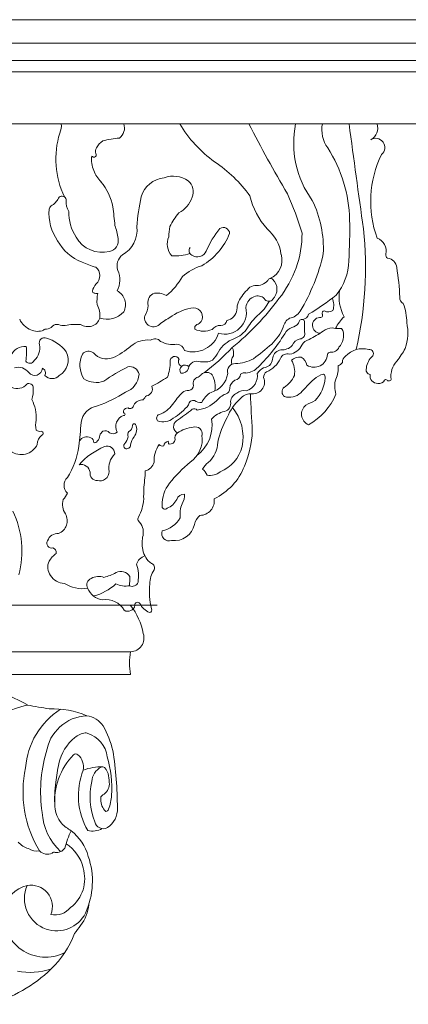
# Model space of a CAD drawing. Units: millimetres. Extents: x 0 to 1549, y 0 to 180.
# Drawn here: x 1536 to 1539, y 119 to 127 of the extents above; entities that cross this region are included whole.
import ezdxf

# ---------------------------------------------------------------- set-up
doc = ezdxf.new("R2010")
doc.units = ezdxf.units.MM
doc.layers.add('Layer1', color=251, linetype='Continuous', lineweight=9)

msp = doc.modelspace()

# ---------------------------------------------------------------- linework, layer by layer
at = {"layer": 'Layer1'}
for p, q in [((1524.1037, 126.8941), (1545.1451, 126.8941)), ((1531.2673, 126.7048), (1544.9191, 126.7048)), ((1531.6161, 126.5658), (1544.9191, 126.5658)), ((1531.4617, 126.4742), (1544.7664, 126.4742)), ((1524.0544, 126.0537), (1544.7754, 126.0537)), ((1537.1028, 124.131), (1537.058, 124.131)), ((1534.3649, 122.1659), (1536.7071, 122.1659)), ((1534.3652, 122.1659), (1536.4945, 122.1659)), ((1534.3652, 121.7916), (1536.4945, 121.7916)), ((1534.3652, 121.6083), (1536.4945, 121.6083))]:
    msp.add_line(p, q, dxfattribs=at)
for centre, radius, start, end in [((1535.8048, 126.0362), 0.1309, 333.53126, 7.69601), ((1536.3452, 126.0192), 0.0992, 305.8691, 20.31637), ((1537.76, 126.5691), 1.0111, 210.65092, 234.43792), ((1547.8575, 131.4266), 11.7147, 207.29975, 210.46413), ((1538.5964, 125.8968), 0.7866, 168.4996, 215.9783), ((1538.2842, 126.0041), 0.247, 168.43019, 215.95869), ((1714.7796, 149.8466), 178.1195, 187.676433, 187.951802), ((1538.3813, 126.0194), 0.1066, 297.965, 18.73323), ((1536.6167, 125.7699), 0.7252, 163.33779, 205.00945), ((1536.4591, 125.2421), 0.699, 94.57104, 105.65621), ((1538.4707, 125.8623), 0.0742, 309.90283, 122.01851), ((1536.2798, 125.8298), 0.0687, 154.22734, 194.11282), ((1536.3524, 125.785), 0.1538, 122.20197, 150.95679), ((1537.1314, 125.2516), 1.13, 1.39702, 32.5164), ((1536.3968, 125.7627), 0.2177, 172.12423, 203.48053), ((1536.1988, 125.8069), 0.0229, 219.1396, 280.60912), ((1536.1972, 125.8026), 0.0191, 287.85179, 33.14554), ((1539.3043, 125.4262), 0.8727, 154.24844, 199.8122), ((1536.5799, 124.8507), 1.0739, 35.32652, 56.54041), ((1536.4137, 125.7513), 0.2294, 199.20209, 226.31007), ((1536.7844, 125.4067), 0.2121, 95.16046, 164.30256), ((1536.8377, 125.4237), 0.2073, 54.52927, 110.43683), ((1535.9208, 125.3043), 0.4369, 10.25268, 40.05412), ((1536.8889, 125.5058), 0.1109, 335.56885, 51.48788), ((1535.7803, 125.5194), 0.148, 299.08125, 333.42992), ((1535.9428, 125.4361), 0.0346, 119.37145, 150.36722), ((1535.94, 125.4338), 0.0355, 359.25271, 113.58496), ((1538.1335, 125.1133), 1.5924, 167.27536, 176.08615), ((1536.7786, 125.5304), 0.2227, 298.00591, 341.55034), ((1538.0857, 125.6295), 0.6491, 194.06924, 220.92469), ((1535.2923, 124.3928), 2.6996, 16.76628, 23.91773), ((1536.2218, 125.3324), 0.3868, 175.35703, 215.14567), ((1535.8795, 125.3555), 0.044, 128.33601, 169.25724), ((1536.1095, 125.4161), 0.1352, 172.71187, 211.62917), ((1533.15, 124.9519), 3.2295, 4.99471, 7.65499), ((1537.1546, 125.0441), 0.895, 357.47295, 25.87573), ((1536.3745, 125.3436), 0.3801, 179.75531, 212.61241), ((1537.243, 125.0184), 0.4784, 138.7721, 154.63883), ((1535.8528, 125.0533), 0.545, 7.77652, 19.2608), ((1536.3204, 125.1953), 0.226, 298.31217, 6.78329), ((1537.1057, 125.1542), 0.303, 166.80908, 182.53277), ((1537.8125, 124.7189), 0.7721, 140.67508, 156.55704), ((1537.2427, 125.1656), 0.0507, 3.07262, 122.81984), ((1537.3975, 124.9623), 0.3125, 7.27374, 50.74812), ((1534.173, 125.191), 4.0891, 356.56768, 1.23645), ((1535.402, 124.8955), 2.9868, 347.12858, 5.9597), ((1536.263, 125.2542), 0.2385, 208.94259, 284.86906), ((1536.3064, 125.1099), 0.0881, 281.69703, 11.1865), ((1536.9235, 125.0822), 0.134, 154.02896, 224.3285), ((1536.7965, 125.3688), 0.5358, 300.60392, 338.01581), ((1537.0413, 125.1686), 0.8359, 321.01886, 0.19671), ((1538.4458, 125.0257), 0.1112, 347.21062, 70.30319), ((1536.2317, 125.2836), 0.3696, 208.04662, 249.50498), ((1537.007, 125.0287), 0.0415, 139.73905, 242.01624), ((1536.5025, 124.9055), 0.1177, 129.50432, 197.83914), ((1536.8573, 125.357), 0.3696, 265.39379, 288.15624), ((1537.0321, 125.0562), 0.078, 235.20085, 337.27723), ((1537.5556, 124.9512), 0.1602, 293.02362, 18.43352), ((1536.4812, 125.3626), 1.6079, 329.2308, 347.13829), ((1538.5794, 124.9933), 0.0263, 162.72501, 243.17857), ((1538.5565, 124.8856), 0.0849, 4.47762, 82.56386), ((1536.367, 125.4785), 0.6024, 243.93055, 255.22106), ((1536.1575, 124.8274), 0.0885, 311.07363, 50.85812), ((1537.1836, 124.5186), 0.4056, 106.37037, 131.88636), ((1537.7948, 124.9598), 0.4601, 320.95781, 358.29567), ((1536.6109, 124.5537), 2.0583, 2.80583, 9.46773), ((1536.2285, 124.7934), 0.1788, 330.67543, 25.15381), ((1536.4223, 125.1004), 0.5647, 309.87281, 330.28587), ((1536.3292, 124.6646), 0.1487, 139.75043, 165.33955), ((1537.499, 124.6773), 0.0706, 91.06314, 138.9447), ((1537.5135, 124.8561), 0.1092, 261.68209, 322.60412), ((1537.6234, 124.7787), 0.0255, 48.74377, 154.57497), ((1537.565, 124.7173), 0.1103, 313.90685, 47.00657), ((1536.202, 124.703), 0.0167, 182.59024, 260.28328), ((1536.2197, 124.7608), 0.0771, 254.54114, 277.1188), ((1536.5752, 124.6159), 0.3526, 168.81951, 183.59983), ((1536.3271, 124.594), 0.1257, 332.23076, 62.82832), ((1536.7206, 124.6077), 0.088, 122.30537, 194.16344), ((1536.7101, 124.5361), 0.1505, 60.43815, 104.03442), ((1537.7692, 124.3916), 0.4636, 134.23691, 150.98947), ((1537.5261, 124.5606), 0.1029, 103.05543, 175.10171), ((1537.5238, 124.5994), 0.0649, 31.59221, 108.85506), ((1536.877, 126.2755), 2.0503, 300.89954, 308.45571), ((1538.4966, 124.6552), 0.321, 170.47857, 209.65794), ((1538.7224, 124.6498), 0.0558, 175.20253, 238.88391), ((1536.0631, 124.5041), 0.1836, 354.13141, 29.24604), ((1536.4825, 124.5893), 0.1528, 325.83113, 358.82874), ((1537.0486, 124.1867), 0.3841, 96.93371, 124.79882), ((1537.0018, 124.495), 0.0729, 328.72658, 89.67531), ((1537.2544, 124.5292), 0.1739, 253.21519, 13.3689), ((1535.9022, 125.9654), 2.2247, 309.41446, 323.52292), ((1537.5311, 124.5532), 0.1788, 159.29971, 180.81815), ((1537.282, 124.7915), 0.3713, 309.56759, 332.52935), ((1537.6086, 124.6596), 0.0394, 221.64067, 326.47863), ((1538.0072, 124.5899), 0.1265, 340.27779, 26.11724), ((1538.3182, 124.4527), 0.404, 359.37792, 21.69314), ((1536.3055, 124.6503), 0.1755, 250.06671, 319.13457), ((1536.6789, 124.4865), 0.072, 166.36539, 321.90458), ((1539.9192, 119.5675), 5.8221, 122.05351, 123.1489), ((1537.25, 124.5669), 0.1035, 282.02906, 350.94062), ((1537.7676, 124.2232), 0.3764, 131.44747, 150.95865), ((1537.7605, 124.6027), 0.1199, 277.54578, 328.5114), ((1537.8697, 124.5348), 0.063, 281.81422, 342.91912), ((1538.0257, 124.427), 0.0642, 96.42466, 268.01117), ((1538.0255, 124.5076), 0.0182, 247.46611, 30.59263), ((1538.0574, 124.5244), 0.018, 88.9464, 204.80847), ((1538.0878, 124.6035), 0.0682, 243.86303, 304.30806), ((1538.4441, 124.2572), 0.3293, 133.43517, 154.18066), ((1535.7575, 124.5523), 0.1761, 206.01085, 247.16149), ((1535.812, 124.4644), 0.0684, 273.23288, 318.04148), ((1535.9006, 124.3817), 0.0528, 77.43572, 135.57188), ((1535.9551, 124.5291), 0.105, 245.81273, 275.99315), ((1536.0595, 123.9892), 0.4453, 86.02991, 102.10509), ((1536.1524, 124.5365), 0.1203, 238.95232, 283.99706), ((1536.1465, 124.5183), 0.1046, 289.53608, 341.60783), ((1537.0435, 124.4035), 0.0325, 118.19275, 195.5611), ((1536.9931, 124.5211), 0.0956, 291.52823, 318.00731), ((1537.2161, 124.3458), 0.0795, 86.5479, 144.62584), ((1537.2226, 124.4751), 0.0499, 268.05532, 349.24431), ((1537.3628, 124.5588), 0.3914, 313.63171, 338.00138), ((1537.8324, 124.3907), 0.1087, 121.08278, 168.5811), ((1537.8442, 124.2909), 0.1281, 105.00002, 137.58646), ((1537.7887, 124.4817), 0.0707, 288.40217, 339.72044), ((1537.8763, 124.4523), 0.0218, 339.23952, 166.9636), ((1538.5583, 124.4247), 0.6619, 178.27822, 184.54156), ((1538.3519, 124.3661), 0.3792, 340.69815, 12.51783), ((1535.7437, 124.5042), 0.1265, 244.45892, 292.47807), ((1535.8111, 124.3726), 0.024, 78.54418, 142.15766), ((1536.997, 124.4302), 0.2179, 251.90919, 341.94928), ((1537.0852, 124.5605), 0.1811, 246.21481, 291.39586), ((1537.2411, 124.5394), 0.2384, 291.20786, 325.9332), ((1536.5452, 125.097), 1.4031, 314.1277, 329.14045), ((1537.8572, 124.3594), 0.0432, 275.59454, 17.3214), ((1537.4693, 125.228), 1.0274, 296.888, 304.31459), ((1538.1195, 124.2945), 0.1107, 89.65782, 129.8885), ((1538.1634, 124.5837), 0.1838, 256.37153, 273.75995), ((1538.1845, 124.3789), 0.0233, 15.46792, 112.79994), ((1538.0757, 124.3449), 0.1373, 316.62495, 17.02588), ((1535.6408, 124.1366), 0.1204, 84.54592, 158.17602), ((1535.2773, 124.2103), 0.3778, 349.01835, 7.03441), ((1535.616, 124.2476), 0.1455, 313.96998, 8.72298), ((1535.7989, 124.285), 0.042, 65.44352, 201.33503), ((1535.729, 124.027), 0.3088, 37.08061, 73.56549), ((1536.0076, 124.8649), 0.78, 295.9194, 308.85119), ((1536.6277, 124.1148), 0.1936, 81.72722, 132.51979), ((1536.6905, 124.2574), 0.0601, 41.25887, 125.59882), ((1536.8365, 124.4807), 0.2095, 241.26727, 278.50695), ((1536.8616, 124.2033), 0.0706, 16.3015, 85.24877), ((1537.3997, 124.1069), 0.2223, 108.99311, 151.65469), ((1535.9586, 126.2143), 2.5617, 306.55837, 310.81456), ((1537.7155, 124.3444), 0.116, 265.84731, 314.99869), ((1537.7583, 124.3234), 0.1311, 278.64205, 334.44573), ((1537.8752, 124.2354), 0.0822, 99.64393, 160.84575), ((1537.9594, 124.2201), 0.095, 105.53738, 150.5771), ((1538.1133, 124.2772), 0.0677, 261.43231, 336.81179), ((1535.8411, 124.1484), 0.1491, 301.49947, 25.7519), ((1536.2887, 124.105), 0.2035, 153.85933, 212.68552), ((1536.1547, 124.1529), 0.0642, 51.67449, 139.37082), ((1536.3, 124.2934), 0.1388, 220.48835, 290.45054), ((1536.8504, 124.1374), 0.0376, 22.52853, 186.79603), ((1535.8315, 125.6739), 2.0584, 307.636, 316.10144), ((1536.9434, 124.3522), 0.2957, 315.62055, 331.81149), ((1537.3819, 124.1335), 0.0747, 141.94353, 197.12156), ((1537.2039, 124.1987), 0.1208, 350.8603, 23.39496), ((1537.7183, 124.1515), 0.078, 98.28352, 170.11727), ((1537.7601, 124.1342), 0.0622, 73.18175, 157.70688), ((1537.8629, 124.0608), 0.1103, 85.63581, 130.45761), ((1537.811, 124.081), 0.1081, 12.69936, 56.12463), ((1537.9741, 124.1957), 0.1076, 237.65003, 357.83651), ((1538.1069, 124.1843), 0.0262, 98.10778, 163.86739), ((1538.2566, 124.1317), 0.0537, 122.93585, 184.69497), ((1538.3682, 124.0452), 0.1928, 75.85933, 136.93719), ((1538.5493, 124.0645), 0.1538, 131.36731, 173.51791), ((1538.4199, 124.1988), 0.0336, 325.81993, 97.82096), ((1538.1458, 124.5376), 0.6374, 321.14076, 332.23958), ((1535.6814, 124.1588), 0.039, 211.74461, 335.87922), ((1537.2887, 122.5088), 1.7812, 117.31932, 124.5713), ((1536.4887, 124.0187), 0.0747, 10.50017, 103.50076), ((1536.5019, 124.1238), 0.3112, 338.10348, 1.67738), ((1536.9163, 124.1323), 0.0368, 147.93059, 256.18717), ((1536.9341, 124.0636), 0.0424, 43.8085, 213.78128), ((1537.0298, 124.0667), 0.0702, 66.31609, 171.31091), ((1537.0976, 124.251), 0.12, 272.45807, 298.38138), ((1537.3405, 124.0538), 0.065, 90.73662, 195.49444), ((1537.3441, 124.3978), 0.279, 269.08459, 300.19517), ((1537.5522, 124.1811), 0.0992, 278.56243, 318.41271), ((1537.5125, 124.2472), 0.21, 291.76726, 334.79218), ((1537.5133, 124.1768), 0.1288, 331.46954, 354.70284), ((1537.645, 124.0518), 0.1733, 349.90088, 32.4212), ((1537.9676, 124.0819), 0.2026, 333.52245, 5.8461), ((1538.1599, 124.1508), 0.0492, 280.84375, 331.42311), ((1538.7788, 124.014), 0.1844, 137.84866, 187.42433), ((1535.5863, 123.9782), 0.1096, 37.21427, 105.94026), ((1535.7209, 124.0833), 0.0612, 219.38144, 357.46524), ((1535.7662, 124.0422), 0.0415, 328.4189, 67.61138), ((1535.8599, 124.0791), 0.0827, 225.13927, 315.60737), ((1536.3973, 124.0424), 0.1652, 289.72348, 356.49056), ((1536.9063, 124.0971), 0.0576, 262.55609, 339.95309), ((1537.0206, 124.0551), 0.0501, 292.17779, 331.05664), ((1537.1067, 123.9819), 0.0646, 43.87304, 130.77834), ((1537.0946, 124.0644), 0.1854, 285.0787, 351.30498), ((1536.9618, 123.9286), 0.2151, 351.58446, 27.10756), ((1537.3319, 124.0323), 0.049, 274.8119, 1.01073), ((1537.4124, 123.9874), 0.0556, 77.39872, 124.5766), ((1537.414, 124.1858), 0.1446, 274.19963, 318.40184), ((1537.3853, 124.0224), 0.1326, 288.70135, 7.97747), ((1537.635, 123.9506), 0.1488, 117.1917, 142.69142), ((1537.6327, 124.0026), 0.0651, 130.49568, 177.75149), ((1537.6197, 124.1063), 0.2136, 302.35193, 336.58041), ((1538.0758, 123.8871), 0.1459, 99.78414, 134.2107), ((1538.0382, 124.0089), 0.0255, 344.33912, 59.92286), ((1538.4343, 124.0683), 0.0401, 160.30996, 259.05071), ((1538.4861, 124.018), 0.0604, 169.58547, 272.84293), ((1535.5773, 124.0196), 0.1028, 210.26972, 283.54571), ((1535.5977, 123.9866), 0.067, 273.12189, 329.70232), ((1535.6723, 123.9208), 0.036, 358.13745, 117.59422), ((1536.2173, 124.1458), 0.1808, 236.44733, 289.61177), ((1536.6161, 123.9118), 0.0541, 277.33146, 24.21776), ((1535.7741, 125.5916), 1.8821, 298.26976, 302.69558), ((1536.9594, 123.9429), 0.0427, 277.03619, 358.95273), ((1537.0479, 123.9601), 0.0492, 99.78941, 201.46906), ((1537.3814, 123.9071), 0.0889, 120.70889, 171.37948), ((1537.4794, 123.9683), 0.0956, 258.67202, 22.72413), ((1539.37, 122.534), 2.0183, 133.75972, 138.16025), ((1537.7621, 124.022), 0.3013, 317.49835, 356.18581), ((1538.3407, 123.9354), 0.1999, 163.68116, 198.54019), ((1538.5005, 124.0021), 0.0459, 255.57717, 337.21056), ((1538.553, 123.9763), 0.013, 60.25525, 141.63662), ((1538.5771, 123.9975), 0.0203, 209.45203, 338.52939), ((1535.4463, 123.9028), 0.2625, 343.10781, 3.68919), ((1535.8515, 124.8275), 1.1165, 289.58323, 302.59943), ((1536.6904, 123.7802), 0.1031, 130.82233, 155.00285), ((1537.7143, 123.1595), 1.082, 137.86928, 144.55723), ((1536.9612, 123.8138), 0.0868, 87.71284, 124.56945), ((1537.2356, 123.7265), 0.184, 120.28581, 155.12305), ((1537.3388, 123.69), 0.1979, 113.21669, 140.02869), ((1537.2499, 123.9145), 0.044, 284.24773, 7.6658), ((1537.3915, 123.7962), 0.093, 115.53558, 170.67053), ((1537.4067, 123.8105), 0.0889, 76.26154, 128.47682), ((1537.4662, 123.7583), 0.1163, 92.75429, 139.93441), ((1572.4292, 125.4986), 35.0063, 182.65908, 183.15473), ((1537.7633, 123.8892), 0.047, 128.64888, 234.02107), ((1537.774, 123.9866), 0.1408, 254.22637, 310.96812), ((1537.6775, 124.0727), 0.5146, 299.22808, 337.02758), ((1535.4284, 123.685), 0.304, 355.68557, 27.74312), ((1536.2478, 123.622), 0.1551, 98.1765, 172.77294), ((1536.4905, 123.783), 0.0284, 234.88999, 0.26544), ((1536.5907, 123.7404), 0.0836, 85.65029, 149.21035), ((1536.6529, 123.9161), 0.2216, 288.91583, 324.32667), ((1536.6254, 124.0407), 0.4224, 300.29185, 322.86304), ((1536.9972, 123.7852), 0.0351, 70.99338, 179.15062), ((1537.0663, 123.9261), 0.1222, 241.8307, 271.1059), ((1537.0006, 124.0076), 0.2666, 276.41677, 314.38861), ((1537.2373, 123.7944), 0.0647, 282.80422, 15.07393), ((1537.661, 123.528), 0.4168, 132.91306, 158.26106), ((1537.9677, 123.7095), 0.0942, 129.00845, 245.59991), ((1536.6443, 126.5612), 3.0526, 294.46303, 296.03814), ((1536.4694, 123.609), 0.0955, 109.63346, 207.35525), ((1536.4495, 123.7289), 0.0136, 151.41964, 259.86803), ((1536.4396, 123.7088), 0.0101, 256.96652, 42.51462), ((1536.472, 123.7233), 0.0365, 86.68416, 160.69788), ((1536.7353, 123.6767), 0.0316, 109.55368, 223.06213), ((1535.8351, 125.161), 1.8247, 304.37666, 309.33154), ((1537.0069, 123.7233), 0.0305, 39.63778, 120.164), ((1537.2966, 123.5354), 0.201, 102.9405, 138.04859), ((1537.0135, 123.522), 0.388, 348.87726, 38.49436), ((1535.8952, 123.6243), 0.1679, 167.00356, 195.07997), ((1533.1132, 123.8235), 2.9863, 352.82524, 356.5063), ((1536.464, 123.612), 0.0448, 291.46131, 7.51128), ((1536.5229, 123.6184), 0.0145, 34.59868, 182.10954), ((1536.4472, 123.5873), 0.096, 320.92762, 24.13103), ((1536.7566, 123.7795), 0.132, 250.36976, 308.33609), ((1536.8979, 123.608), 0.0572, 124.71607, 242.48709), ((1536.8449, 123.6196), 0.3063, 307.04548, 9.4309), ((1537.7792, 123.3787), 0.5895, 149.00023, 169.84629), ((1535.7612, 123.6129), 0.0428, 228.88542, 286.07329), ((1535.8283, 123.4688), 0.0871, 125.82639, 182.45448), ((1535.7723, 123.5552), 0.0166, 287.9529, 87.22403), ((1536.1789, 123.5396), 0.0665, 314.58969, 358.58843), ((1536.3019, 123.5206), 0.0591, 121.24068, 162.8958), ((1536.2901, 123.5304), 0.0448, 39.90747, 114.84799), ((1536.3511, 123.5965), 0.0459, 234.48294, 316.85122), ((1536.5252, 123.5403), 0.054, 146.24063, 195.41909), ((1536.8985, 123.5194), 0.0465, 125.40709, 199.22136), ((1537.0403, 123.2945), 0.3124, 97.59206, 122.7125), ((1536.8488, 123.5073), 0.2238, 304.15782, 8.49531), ((1537.0155, 123.5508), 0.0558, 349.13833, 107.13443), ((1536.6762, 123.6025), 0.8004, 336.95713, 357.82437), ((1535.6113, 123.5265), 0.1438, 233.75292, 334.73764), ((1536.1405, 123.4547), 0.0706, 63.5859, 147.21428), ((1536.1601, 123.4829), 0.037, 355.49054, 71.47754), ((1536.2041, 123.5029), 0.024, 252.65211, 333.44661), ((1536.4641, 123.4533), 0.0255, 133.71124, 233.98514), ((1536.3281, 123.564), 0.15, 322.07073, 345.28717), ((1536.4623, 123.4616), 0.0318, 245.47964, 0.74855), ((1536.6295, 123.4426), 0.1368, 141.99645, 171.84797), ((1536.9049, 123.3361), 0.221, 144.89731, 183.90897), ((1536.7499, 123.4847), 0.0336, 219.65111, 289.63697), ((1536.8074, 123.4459), 0.0467, 99.80691, 171.17971), ((1536.8248, 123.485), 0.0263, 164.76982, 219.99849), ((1536.8104, 123.5127), 0.045, 262.64651, 348.87109), ((1536.9595, 123.4964), 0.2398, 312.33372, 356.7079), ((1535.4593, 123.5313), 0.6221, 327.4708, 352.54582), ((1536.5006, 122.9257), 0.5648, 112.61944, 138.35354), ((1536.3062, 123.3922), 0.0595, 356.37079, 112.572), ((1536.4828, 123.2724), 0.1649, 135.28992, 189.09468), ((1537.1003, 123.5247), 0.304, 292.58936, 345.2226), ((1536.0955, 123.2305), 0.0725, 8.34556, 103.52962), ((1536.5834, 123.3526), 0.1058, 285.87049, 342.63941), ((1537.892, 122.2572), 1.4056, 130.74977, 140.46768), ((1537.2498, 123.1615), 0.2036, 129.27185, 149.11109), ((1536.2252, 123.2319), 0.0586, 170.99018, 270.80219), ((1536.2461, 123.2443), 0.0738, 254.17776, 1.55154), ((1536.1769, 123.2421), 0.4355, 351.24146, 1.15241), ((1536.9975, 123.1701), 0.1234, 22.41107, 51.01015), ((1537.1365, 123.34), 0.1253, 258.53091, 310.00328), ((1536.9543, 123.4704), 0.4929, 295.7036, 338.42427), ((1536.0423, 123.1345), 0.0855, 133.20671, 226.79329), ((1537.6306, 123.0484), 1.0312, 172.90342, 181.33299), ((1537.0354, 122.978), 0.2863, 142.60797, 181.36696), ((1535.8616, 123.1141), 0.1292, 312.64909, 341.0547), ((1536.9264, 123.0002), 0.0636, 88.39255, 161.27467), ((1536.8208, 123.0489), 0.1084, 324.75867, 7.92449), ((1536.0886, 122.9823), 0.1443, 165.21863, 212.99301), ((1536.2327, 123.0493), 0.3678, 332.33928, 356.12447), ((1536.7404, 123.0805), 0.1393, 290.24781, 334.57495), ((1537.1283, 122.9005), 0.2352, 158.59282, 187.16201), ((1537.0513, 123.0097), 0.118, 271.29852, 8.07265), ((1534.8749, 122.6054), 0.7423, 344.84877, 25.60461), ((1535.8746, 122.8475), 0.1087, 290.79613, 31.14393), ((1536.7711, 122.9646), 0.0229, 163.17173, 319.73727), ((1536.5736, 122.8624), 0.0221, 133.09097, 213.35531), ((1536.4681, 122.7555), 0.1287, 348.65741, 47.40214), ((1536.6973, 122.9942), 0.2329, 282.75783, 328.10814), ((1536.8486, 122.8517), 0.1639, 261.77285, 348.64521), ((1537.1461, 122.7848), 0.1412, 130.74468, 165.8069), ((1535.9065, 122.6598), 0.0864, 85.58998, 161.41479), ((1536.8051, 122.7463), 0.0602, 159.78085, 289.43988), ((1535.8555, 122.6659), 0.0376, 145.22719, 287.4226), ((1536.8576, 122.6676), 0.2707, 166.62569, 191.05237), ((1536.0485, 122.3881), 0.2515, 128.32817, 147.72758), ((1535.8555, 122.5937), 0.038, 347.48919, 72.68225), ((1536.7567, 122.6429), 0.1671, 189.39043, 235.85682), ((1535.9377, 122.4751), 0.1122, 155.06815, 217.62546), ((1536.6402, 122.465), 0.1043, 107.30593, 161.68915), ((1536.648, 122.4676), 0.04, 336.31901, 68.03353), ((1536.1373, 122.8935), 0.5219, 285.74205, 297.31116), ((1536.4157, 122.3564), 0.0831, 31.50644, 117.94942), ((1536.2756, 122.4019), 0.2824, 350.12668, 19.85983), ((1536.8329, 122.3437), 0.1833, 143.98126, 181.67141), ((1535.9668, 122.4822), 0.1402, 212.64954, 267.02745), ((1536.1051, 122.5738), 0.2735, 237.8552, 278.94185), ((1536.1975, 122.3309), 0.0569, 112.33805, 208.58533), ((1536.2357, 122.2772), 0.1219, 69.22267, 119.34575), ((1535.7791, 122.3771), 0.7078, 355.74611, 1.83743), ((1536.5078, 122.3665), 0.0478, 241.41383, 344.11594), ((1536.293, 122.3659), 0.1582, 203.16043, 260.88212), ((1536.0881, 122.6553), 0.4278, 284.56146, 312.2349), ((1536.4508, 122.4926), 0.1715, 244.00851, 281.48412), ((1537.1949, 122.2747), 0.5489, 173.34148, 194.33314), ((1536.2955, 122.044), 0.1679, 29.1209, 99.4517), ((1536.5509, 122.1679), 0.0226, 35.29963, 185.1426), ((1536.4717, 122.175), 0.0574, 239.10917, 350.86348), ((1536.0526, 121.8307), 0.5546, 11.14165, 37.17742), ((1536.6998, 122.2416), 0.1438, 204.91297, 248.2804), ((1536.6442, 122.129), 0.0212, 276.34339, 27.4368), ((1536.4902, 121.9035), 0.112, 272.20911, 17.88149), ((1536.884, 121.6999), 0.4001, 166.75622, 193.24378), ((1534.2398, 118.7595), 2.9652, 61.33325, 73.89125), ((1535.8515, 120.544), 0.8388, 103.0368, 133.27042), ((1536.2644, 120.8074), 0.6196, 122.93841, 175.63608), ((1537.6267, 131.7396), 10.5627, 259.28218, 260.24699), ((1535.8654, 120.6143), 0.7158, 67.36521, 92.24681), ((1536.158, 120.9278), 0.3476, 92.8167, 171.77641), ((1536.1121, 121.0822), 0.195, 34.49863, 81.49712), ((1535.5525, 120.7946), 0.8229, 14.04831, 28.9239), ((1536.2716, 120.8166), 0.3624, 129.03818, 168.61291), ((1536.1489, 120.9754), 0.1618, 97.19356, 130.71849), ((1536.131, 121.095), 0.041, 70.42976, 93.34207), ((1536.0789, 120.915), 0.2283, 6.81506, 73.23315), ((1533.4129, 120.5307), 2.9743, 359.97251, 8.9685), ((1536.8613, 120.6621), 1.0938, 163.24011, 188.82518), ((1536.4226, 120.5839), 0.541, 135.93858, 184.66704), ((1536.0509, 120.9398), 0.0266, 47.1204, 130.01577), ((1535.9869, 120.8624), 0.1269, 347.26012, 49.74032), ((1535.455, 120.6895), 0.8873, 356.24489, 16.54096), ((1536.5548, 120.6609), 0.9287, 167.96169, 210.93159), ((1536.7838, 120.6654), 0.8956, 165.59835, 175.29113), ((1536.6424, 120.6301), 0.5696, 158.97187, 209.78483), ((1536.2547, 120.4679), 0.3938, 87.61924, 111.44398), ((1536.3171, 120.7381), 0.1356, 116.4532, 178.04366), ((1536.2678, 120.8307), 0.0308, 56.68874, 111.13459), ((1536.1767, 120.7645), 0.1418, 9.75486, 40.40753), ((1534.1627, 120.5458), 2.1675, 4.67032, 6.43081), ((1536.7244, 120.6063), 0.8436, 170.9572, 184.51411), ((1536.717, 120.6167), 0.55, 166.75439, 201.27747), ((1536.213, 120.7297), 0.1102, 300.70435, 356.13233), ((1536.282, 120.6088), 0.0291, 116.01034, 199.13742), ((1536.3764, 120.5917), 0.1221, 176.48493, 227.33967), ((1535.9636, 120.655), 0.3775, 339.1176, 356.40601), ((1536.1104, 120.5537), 0.2275, 183.48199, 220.31397), ((1536.2955, 120.5228), 0.0209, 264.85535, 353.63072), ((1536.2122, 120.518), 0.1753, 303.145, 3.69047), ((1536.2544, 120.5234), 0.4749, 183.51223, 226.78555), ((1536.1897, 120.6498), 0.3508, 223.91544, 240.10572), ((1536.186, 120.5004), 0.1579, 256.11138, 299.76868), ((1536.2741, 120.4344), 0.0718, 193.94258, 298.25363), ((1536.6094, 120.0506), 0.6638, 153.59835, 166.57571), ((1535.7759, 120.0371), 0.3903, 15.15682, 52.25718), ((1535.7242, 120.3805), 0.1864, 222.86053, 252.82838), ((1535.7389, 120.3117), 0.1296, 237.44724, 278.56491), ((1535.8968, 120.2535), 0.0829, 262.22667, 323.87687), ((1535.8049, 119.9774), 0.3133, 12.71336, 57.40725), ((1535.8225, 120.2463), 0.0899, 224.34432, 296.17882), ((1535.8776, 120.1531), 0.02, 66.56206, 140.89682), ((1535.5654, 119.9383), 0.6206, 335.49681, 18.87931), ((1535.8302, 119.9587), 0.2936, 307.55751, 17.37849), ((1535.7172, 119.6585), 0.252, 103.34099, 168.54047), ((1535.9003, 119.7993), 0.2629, 156.59929, 250.44271), ((1535.6907, 119.734), 0.1726, 338.30336, 100.56906), ((1535.8842, 119.8284), 0.1617, 258.19072, 320.63475), ((1535.8409, 119.7785), 0.3172, 321.61466, 354.86811), ((1535.8086, 119.666), 0.3411, 172.82498, 296.85463), ((1535.8961, 119.8008), 0.263, 251.40531, 332.87152), ((1535.3054, 120.1076), 0.9443, 321.18872, 326.14227), ((1535.3194, 119.7866), 0.7709, 313.66896, 339.43327), ((1535.04, 120.0692), 1.1682, 285.73577, 314.0113), ((1535.6798, 119.7762), 0.5736, 260.03628, 287.43452)]:
    msp.add_arc(centre, radius, start, end, dxfattribs=at)

doc.saveas('drawing.dxf')
